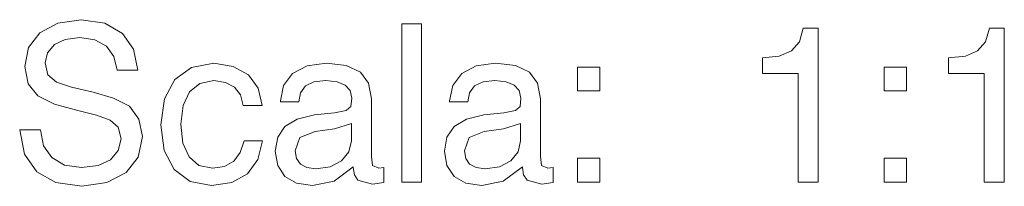
# Model space of a CAD drawing. Extents: x 7 to 413, y 7 to 297.
# Drawn here: x 211 to 230, y 108 to 112 of the extents above; entities that cross this region are included whole.
import ezdxf

# ---------------------------------------------------------------- set-up
doc = ezdxf.new("R2010")
doc.units = 0

msp = doc.modelspace()

# ---------------------------------------------------------------- linework, layer by layer
at = {"color": 7, "lineweight": 5}
for points in [[(211.242, 109.524), (211.333, 109.065), (211.567, 108.731), (211.93, 108.527), (212.418, 108.456), (212.898, 108.527), (213.261, 108.715), (213.491, 109.011), (213.57, 109.403), (213.503, 109.729), (213.324, 109.975), (213.023, 110.129), (212.635, 110.238), (212.226, 110.334), (211.943, 110.43), (211.776, 110.567), (211.726, 110.797), (211.767, 110.989), (211.901, 111.143), (212.105, 111.239), (212.385, 111.277), (212.669, 111.235), (212.886, 111.114), (213.027, 110.918), (213.094, 110.655), (213.482, 110.655), (213.403, 111.055), (213.19, 111.356), (212.856, 111.548), (212.41, 111.615), (211.963, 111.548), (211.625, 111.364), (211.409, 111.085), (211.338, 110.726), (211.4, 110.396), (211.588, 110.171), (211.905, 110.016), (212.343, 109.895), (212.698, 109.804), (212.956, 109.712), (213.111, 109.574), (213.165, 109.357), (213.111, 109.132), (212.965, 108.957), (212.731, 108.848), (212.414, 108.811), (212.093, 108.857), (211.851, 109.003), (211.692, 109.224), (211.634, 109.524)], [(218.493, 108.535), (218.865, 108.535), (218.865, 111.535), (218.493, 111.535)], [(226.012, 108.535), (226.392, 108.535), (226.392, 111.452), (226.108, 111.452), (226.033, 111.197), (225.883, 111.026), (225.653, 110.926), (225.336, 110.893), (225.336, 110.596), (226.012, 110.596)], [(229.542, 108.535), (229.922, 108.535), (229.922, 111.452), (229.638, 111.452), (229.563, 111.197), (229.413, 111.026), (229.183, 110.926), (228.866, 110.893), (228.866, 110.596), (229.542, 110.596)], [(215.481, 109.991), (215.844, 109.991), (215.769, 110.317), (215.581, 110.571), (215.293, 110.73), (214.922, 110.788), (214.504, 110.709), (214.187, 110.48), (213.987, 110.112), (213.92, 109.62), (213.983, 109.132), (214.175, 108.773), (214.479, 108.544), (214.88, 108.469), (215.268, 108.527), (215.564, 108.694), (215.76, 108.961), (215.848, 109.32), (215.498, 109.32), (215.427, 109.094), (215.306, 108.932), (215.126, 108.832), (214.897, 108.802), (214.642, 108.852), (214.454, 109.015), (214.338, 109.274), (214.3, 109.633), (214.342, 109.987), (214.463, 110.246), (214.659, 110.405), (214.922, 110.459), (215.147, 110.425), (215.318, 110.334), (215.431, 110.188)], [(217.571, 108.827), (217.571, 108.815), (217.592, 108.673), (217.659, 108.573), (217.938, 108.494), (218.151, 108.527), (218.151, 108.811), (218.055, 108.798), (217.934, 108.852), (217.913, 109.019), (217.913, 110.112), (217.859, 110.413), (217.705, 110.621), (217.438, 110.747), (217.062, 110.788), (216.695, 110.738), (216.42, 110.592), (216.249, 110.367), (216.19, 110.075), (216.19, 110.058), (216.536, 110.058), (216.566, 110.229), (216.662, 110.359), (216.824, 110.434), (217.05, 110.463), (217.262, 110.438), (217.417, 110.375), (217.509, 110.271), (217.542, 110.129), (217.525, 109.971), (217.438, 109.891), (217.217, 109.85), (216.837, 109.808), (216.507, 109.729), (216.274, 109.591), (216.136, 109.386), (216.09, 109.124), (216.136, 108.848), (216.274, 108.644), (216.495, 108.514), (216.799, 108.469), (217.208, 108.556)], [(220.78, 108.827), (220.78, 108.815), (220.801, 108.673), (220.867, 108.573), (221.147, 108.494), (221.36, 108.527), (221.36, 108.811), (221.264, 108.798), (221.143, 108.852), (221.122, 109.019), (221.122, 110.112), (221.068, 110.413), (220.913, 110.621), (220.646, 110.747), (220.271, 110.788), (219.904, 110.738), (219.628, 110.592), (219.457, 110.367), (219.399, 110.075), (219.399, 110.058), (219.745, 110.058), (219.774, 110.229), (219.87, 110.359), (220.033, 110.434), (220.258, 110.463), (220.471, 110.438), (220.625, 110.375), (220.717, 110.271), (220.751, 110.129), (220.734, 109.971), (220.646, 109.891), (220.425, 109.85), (220.046, 109.808), (219.716, 109.729), (219.482, 109.591), (219.345, 109.386), (219.299, 109.124), (219.345, 108.848), (219.482, 108.644), (219.703, 108.514), (220.008, 108.469), (220.417, 108.556)], [(221.827, 110.267), (222.249, 110.267), (222.249, 110.717), (221.827, 110.717)], [(227.644, 110.267), (228.065, 110.267), (228.065, 110.717), (227.644, 110.717)], [(217.538, 109.645), (217.538, 109.32), (217.488, 109.107), (217.35, 108.94), (217.133, 108.827), (216.862, 108.79), (216.691, 108.811), (216.57, 108.877), (216.495, 108.982), (216.47, 109.128), (216.557, 109.378), (216.845, 109.495), (217.212, 109.545)], [(220.746, 109.645), (220.746, 109.32), (220.696, 109.107), (220.559, 108.94), (220.342, 108.827), (220.071, 108.79), (219.899, 108.811), (219.778, 108.877), (219.703, 108.982), (219.678, 109.128), (219.766, 109.378), (220.054, 109.495), (220.421, 109.545)], [(221.827, 108.535), (222.249, 108.535), (222.249, 108.99), (221.827, 108.99)], [(227.644, 108.535), (228.065, 108.535), (228.065, 108.99), (227.644, 108.99)]]:
    msp.add_lwpolyline(points, close=True, dxfattribs=at)

doc.saveas('drawing.dxf')
